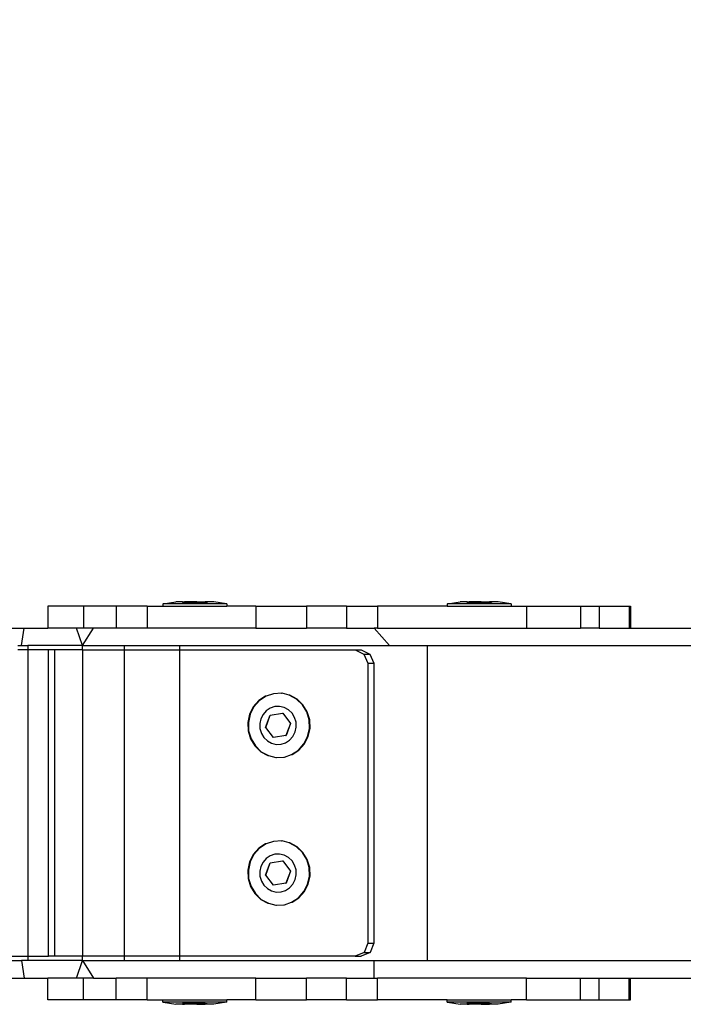
# Model space of a CAD drawing. Units: inches. Extents: x 15986 to 19301, y -1846 to -26.
# Drawn here: x 16415 to 16430, y -1037 to -1014 of the extents above; entities that cross this region are included whole.
import ezdxf

# ---------------------------------------------------------------- set-up
doc = ezdxf.new("R2010")
doc.units = ezdxf.units.IN
doc.header["$MEASUREMENT"] = 0
doc.layers.add('VP-DIM', color=7, linetype='Continuous')
doc.layers.add('VP-EQ', color=7, linetype='Continuous', true_color=0x8a3492, plot=False)
doc.styles.get("Standard").update_dxf_attribs({"font": 'arial.ttf'})
doc.dimstyles.get("Standard").update_dxf_attribs({"dimtxt": 14, "dimasz": 20, "dimexe": 20, "dimexo": 50, "dimgap": 20, "dimtad": 0, "dimdec": 0, "dimzin": 0, "dimdsep": 46, "dimtxsty": 'Standard', "dimcen": -0.09, "dimadec": 0, "dimazin": 0, "dimtfac": 1, "dimtdec": 4, "dimtofl": 0, "dimtmove": 0, "dimatfit": 3, "dimfxl": 70, "dimfxlon": 1, "dimtolj": 1, "dimtzin": 0, "dimarcsym": 0})

# ---------------------------------------------------------------- blocks, each defined once
blk = doc.blocks.new('2407A')
at = {"layer": 'VP-EQ', "color": 0}
for p, q in [((16415.766, -1027.847), (16415.766, -1028.347)), ((16416.577, -1027.847), (16415.766, -1027.847)), ((16416.577, -1027.847), (16416.577, -1028.347)), ((16417.331, -1027.847), (16416.577, -1027.847)), ((16417.331, -1027.847), (16417.331, -1028.347)), ((16418.039, -1027.847), (16417.331, -1027.847)), ((16418.039, -1027.847), (16418.039, -1028.347)), ((16418.039, -1027.847), (16418.391, -1027.847)), ((16418.391, -1027.797), (16418.399, -1027.797)), ((16418.391, -1027.797), (16418.391, -1027.847)), ((16418.391, -1027.847), (16419.857, -1027.847)), ((16418.399, -1027.797), (16418.691, -1027.747)), ((16419.85, -1027.797), (16418.399, -1027.797)), ((16418.846, -1027.747), (16418.691, -1027.747)), ((16418.846, -1027.747), (16418.844, -1027.762)), ((16418.891, -1027.763), (16418.844, -1027.762)), ((16418.846, -1027.747), (16418.891, -1027.747)), ((16418.891, -1027.747), (16418.891, -1027.763)), ((16419.078, -1027.747), (16418.891, -1027.747)), ((16419.078, -1027.763), (16418.891, -1027.763)), ((16419.078, -1027.747), (16419.078, -1027.763)), ((16419.171, -1027.747), (16419.078, -1027.747)), ((16419.171, -1027.763), (16419.078, -1027.763)), ((16419.171, -1027.747), (16419.171, -1027.763)), ((16419.171, -1027.747), (16419.358, -1027.747)), ((16419.358, -1027.763), (16419.171, -1027.763)), ((16419.358, -1027.747), (16419.358, -1027.763)), ((16419.402, -1027.747), (16419.358, -1027.747)), ((16419.358, -1027.763), (16419.404, -1027.763)), ((16419.402, -1027.747), (16419.404, -1027.763)), ((16419.557, -1027.747), (16419.402, -1027.747)), ((16419.85, -1027.797), (16419.557, -1027.747)), ((16419.857, -1027.797), (16419.85, -1027.797)), ((16419.857, -1027.797), (16419.857, -1027.847)), ((16420.516, -1027.847), (16419.857, -1027.847)), ((16420.516, -1027.847), (16420.516, -1028.347)), ((16420.516, -1027.847), (16421.675, -1027.847)), ((16421.675, -1027.847), (16421.675, -1028.347)), ((16422.59, -1027.847), (16421.675, -1027.847)), ((16422.59, -1027.847), (16422.59, -1028.347)), ((16422.59, -1027.847), (16423.298, -1027.847)), ((16423.298, -1027.847), (16423.298, -1028.347)), ((16424.891, -1027.847), (16423.298, -1027.847)), ((16424.891, -1027.797), (16424.899, -1027.797)), ((16424.891, -1027.797), (16424.891, -1027.847)), ((16424.891, -1027.847), (16426.357, -1027.847)), ((16424.899, -1027.797), (16425.191, -1027.747)), ((16426.35, -1027.797), (16424.899, -1027.797)), ((16425.346, -1027.747), (16425.191, -1027.747)), ((16425.346, -1027.747), (16425.344, -1027.762)), ((16425.391, -1027.763), (16425.344, -1027.762)), ((16425.346, -1027.747), (16425.391, -1027.747)), ((16425.391, -1027.747), (16425.391, -1027.763)), ((16425.578, -1027.747), (16425.391, -1027.747)), ((16425.578, -1027.763), (16425.391, -1027.763)), ((16425.578, -1027.747), (16425.578, -1027.763)), ((16425.671, -1027.747), (16425.578, -1027.747)), ((16425.671, -1027.763), (16425.578, -1027.763)), ((16425.671, -1027.747), (16425.671, -1027.763)), ((16425.671, -1027.747), (16425.858, -1027.747)), ((16425.858, -1027.763), (16425.671, -1027.763)), ((16425.858, -1027.747), (16425.858, -1027.763)), ((16425.902, -1027.747), (16425.858, -1027.747)), ((16425.858, -1027.763), (16425.904, -1027.763)), ((16425.902, -1027.747), (16425.904, -1027.763)), ((16426.057, -1027.747), (16425.902, -1027.747)), ((16426.35, -1027.797), (16426.057, -1027.747)), ((16426.357, -1027.797), (16426.35, -1027.797)), ((16426.357, -1027.797), (16426.357, -1027.847)), ((16426.357, -1027.847), (16426.704, -1027.847)), ((16426.704, -1027.847), (16426.704, -1028.347)), ((16426.704, -1027.847), (16427.941, -1027.847)), ((16427.941, -1027.847), (16427.941, -1028.347)), ((16427.941, -1027.847), (16428.364, -1027.847)), ((16428.364, -1027.847), (16428.364, -1028.347)), ((16428.364, -1027.847), (16429.049, -1027.847)), ((16429.049, -1027.847), (16429.049, -1028.347)), ((16429.049, -1027.847), (16429.081, -1027.847)), ((16429.081, -1027.847), (16429.081, -1028.347)), ((16410.003, -1028.347), (16415.224, -1028.347)), ((16415.163, -1028.747), (16415.224, -1028.347)), ((16415.224, -1028.347), (16415.766, -1028.347)), ((16416.418, -1028.347), (16415.766, -1028.347)), ((16416.56, -1028.747), (16416.418, -1028.347)), ((16416.577, -1028.347), (16416.418, -1028.347)), ((16416.56, -1028.747), (16416.812, -1028.347)), ((16416.812, -1028.347), (16416.577, -1028.347)), ((16417.331, -1028.347), (16416.812, -1028.347)), ((16418.039, -1028.347), (16417.331, -1028.347)), ((16420.516, -1028.347), (16418.039, -1028.347)), ((16420.516, -1028.347), (16421.675, -1028.347)), ((16422.59, -1028.347), (16421.675, -1028.347)), ((16422.59, -1028.347), (16423.221, -1028.347)), ((16423.221, -1028.347), (16423.571, -1028.747)), ((16423.298, -1028.347), (16423.221, -1028.347)), ((16423.298, -1028.347), (16426.704, -1028.347)), ((16426.704, -1028.347), (16427.941, -1028.347)), ((16428.364, -1028.347), (16427.941, -1028.347)), ((16428.364, -1028.347), (16429.049, -1028.347)), ((16429.049, -1028.347), (16429.081, -1028.347)), ((16429.081, -1028.347), (16466.649, -1028.347)), ((16415.082, -1028.747), (16415.163, -1028.747)), ((16415.308, -1028.847), (16415.082, -1028.847)), ((16415.163, -1028.747), (16415.308, -1028.747)), ((16416.56, -1028.747), (16415.308, -1028.747)), ((16415.308, -1028.747), (16415.308, -1028.847)), ((16415.308, -1028.847), (16415.308, -1035.847)), ((16415.783, -1028.847), (16415.308, -1028.847)), ((16415.922, -1028.847), (16415.783, -1028.847)), ((16415.783, -1035.847), (16415.783, -1028.847)), ((16416.56, -1028.847), (16415.922, -1028.847)), ((16415.922, -1035.847), (16415.922, -1028.847)), ((16416.56, -1028.747), (16417.521, -1028.747)), ((16416.56, -1028.847), (16416.56, -1028.747)), ((16416.56, -1028.847), (16416.56, -1035.847)), ((16416.56, -1028.847), (16417.521, -1028.847)), ((16417.521, -1028.747), (16418.773, -1028.748)), ((16417.521, -1028.847), (16417.521, -1028.747)), ((16417.521, -1028.847), (16418.773, -1028.847)), ((16417.521, -1035.847), (16417.521, -1028.847)), ((16418.773, -1028.748), (16423.571, -1028.747)), ((16418.773, -1028.748), (16418.773, -1028.847)), ((16418.773, -1028.847), (16422.791, -1028.847)), ((16418.773, -1028.847), (16418.773, -1035.847)), ((16422.791, -1028.847), (16422.988, -1028.942)), ((16422.791, -1028.847), (16422.929, -1028.847)), ((16422.929, -1028.847), (16423.126, -1028.942)), ((16423.571, -1028.747), (16424.438, -1028.747)), ((16424.438, -1028.747), (16424.438, -1035.947)), ((16424.438, -1028.747), (16466.649, -1028.747)), ((16422.988, -1028.942), (16423.079, -1029.147)), ((16422.988, -1028.942), (16423.126, -1028.942)), ((16423.126, -1028.942), (16423.217, -1029.147)), ((16423.079, -1029.147), (16423.217, -1029.147)), ((16423.079, -1029.147), (16423.079, -1035.547)), ((16423.217, -1029.147), (16423.217, -1035.547)), ((16420.743, -1029.904), (16420.587, -1030.006)), ((16420.757, -1029.904), (16420.6, -1030.006)), ((16420.757, -1029.904), (16420.743, -1029.904)), ((16420.919, -1029.847), (16420.757, -1029.904)), ((16420.933, -1029.847), (16420.919, -1029.847)), ((16421.104, -1029.839), (16420.933, -1029.847)), ((16421.104, -1029.839), (16421.117, -1029.839)), ((16421.284, -1029.882), (16421.117, -1029.839)), ((16421.447, -1029.971), (16421.284, -1029.882)), ((16421.297, -1029.882), (16421.284, -1029.882)), ((16421.461, -1029.971), (16421.297, -1029.882)), ((16421.583, -1030.102), (16421.447, -1029.971)), ((16421.596, -1030.102), (16421.461, -1029.971)), ((16420.461, -1030.147), (16420.375, -1030.317)), ((16420.475, -1030.147), (16420.389, -1030.317)), ((16420.587, -1030.006), (16420.461, -1030.147)), ((16420.6, -1030.006), (16420.475, -1030.147)), ((16420.85, -1030.177), (16420.758, -1030.238)), ((16420.954, -1030.144), (16420.85, -1030.177)), ((16421.063, -1030.139), (16420.954, -1030.144)), ((16421.17, -1030.164), (16421.063, -1030.139)), ((16421.266, -1030.217), (16421.17, -1030.164)), ((16421.681, -1030.264), (16421.583, -1030.102)), ((16421.695, -1030.264), (16421.596, -1030.102)), ((16420.375, -1030.317), (16420.334, -1030.504)), ((16420.389, -1030.317), (16420.348, -1030.504)), ((16420.633, -1030.421), (16420.609, -1030.532)), ((16420.684, -1030.321), (16420.633, -1030.421)), ((16420.758, -1030.238), (16420.684, -1030.321)), ((16420.74, -1030.619), (16420.844, -1030.339)), ((16420.744, -1030.619), (16420.848, -1030.339)), ((16420.844, -1030.339), (16420.848, -1030.339)), ((16420.848, -1030.339), (16421.129, -1030.292)), ((16421.129, -1030.292), (16421.133, -1030.292)), ((16421.133, -1030.292), (16421.31, -1030.526)), ((16421.346, -1030.294), (16421.266, -1030.217)), ((16421.404, -1030.39), (16421.346, -1030.294)), ((16421.437, -1030.499), (16421.404, -1030.39)), ((16421.736, -1030.448), (16421.681, -1030.264)), ((16421.75, -1030.448), (16421.695, -1030.264)), ((16420.334, -1030.504), (16420.342, -1030.696)), ((16420.348, -1030.504), (16420.355, -1030.696)), ((16420.609, -1030.532), (16420.613, -1030.646)), ((16420.613, -1030.646), (16420.645, -1030.754)), ((16420.74, -1030.619), (16420.744, -1030.619)), ((16420.921, -1030.852), (16420.744, -1030.619)), ((16421.31, -1030.526), (16421.206, -1030.805)), ((16421.314, -1030.526), (16421.21, -1030.805)), ((16421.31, -1030.526), (16421.314, -1030.526)), ((16421.417, -1030.723), (16421.441, -1030.612)), ((16421.441, -1030.612), (16421.437, -1030.499)), ((16421.702, -1030.827), (16421.743, -1030.64)), ((16421.716, -1030.827), (16421.757, -1030.64)), ((16421.743, -1030.64), (16421.736, -1030.448)), ((16421.757, -1030.64), (16421.75, -1030.448)), ((16420.342, -1030.696), (16420.396, -1030.88)), ((16420.355, -1030.696), (16420.41, -1030.88)), ((16420.396, -1030.88), (16420.495, -1031.042)), ((16420.41, -1030.88), (16420.509, -1031.042)), ((16420.645, -1030.754), (16420.704, -1030.85)), ((16420.704, -1030.85), (16420.784, -1030.927)), ((16420.921, -1030.852), (16420.926, -1030.852)), ((16421.206, -1030.805), (16420.926, -1030.852)), ((16421.206, -1030.805), (16421.21, -1030.805)), ((16421.292, -1030.906), (16421.366, -1030.823)), ((16421.366, -1030.823), (16421.417, -1030.723)), ((16421.616, -1030.997), (16421.702, -1030.827)), ((16421.63, -1030.997), (16421.716, -1030.827)), ((16420.495, -1031.042), (16420.63, -1031.173)), ((16420.509, -1031.042), (16420.644, -1031.173)), ((16420.784, -1030.927), (16420.88, -1030.98)), ((16420.88, -1030.98), (16420.987, -1031.005)), ((16420.987, -1031.005), (16421.096, -1031.001)), ((16421.096, -1031.001), (16421.2, -1030.967)), ((16421.2, -1030.967), (16421.292, -1030.906)), ((16421.491, -1031.138), (16421.616, -1030.997)), ((16421.505, -1031.138), (16421.63, -1030.997)), ((16420.63, -1031.173), (16420.794, -1031.262)), ((16420.644, -1031.173), (16420.808, -1031.262)), ((16420.794, -1031.262), (16420.808, -1031.262)), ((16420.808, -1031.262), (16420.974, -1031.305)), ((16420.974, -1031.305), (16420.988, -1031.305)), ((16420.988, -1031.305), (16421.158, -1031.297)), ((16421.158, -1031.297), (16421.172, -1031.297)), ((16421.172, -1031.297), (16421.335, -1031.24)), ((16421.335, -1031.24), (16421.491, -1031.138)), ((16421.335, -1031.24), (16421.348, -1031.24)), ((16421.348, -1031.24), (16421.505, -1031.138)), ((16420.743, -1033.279), (16420.587, -1033.381)), ((16420.757, -1033.279), (16420.6, -1033.381)), ((16420.757, -1033.279), (16420.743, -1033.279)), ((16420.919, -1033.222), (16420.757, -1033.279)), ((16420.933, -1033.222), (16420.919, -1033.222)), ((16421.104, -1033.214), (16420.933, -1033.222)), ((16421.104, -1033.214), (16421.117, -1033.214)), ((16421.284, -1033.257), (16421.117, -1033.214)), ((16421.447, -1033.346), (16421.284, -1033.257)), ((16421.297, -1033.257), (16421.284, -1033.257)), ((16421.461, -1033.346), (16421.297, -1033.257)), ((16421.583, -1033.477), (16421.447, -1033.346)), ((16421.596, -1033.477), (16421.461, -1033.346)), ((16420.461, -1033.522), (16420.375, -1033.692)), ((16420.475, -1033.522), (16420.389, -1033.692)), ((16420.587, -1033.381), (16420.461, -1033.522)), ((16420.6, -1033.381), (16420.475, -1033.522)), ((16420.85, -1033.552), (16420.758, -1033.613)), ((16420.954, -1033.519), (16420.85, -1033.552)), ((16421.063, -1033.514), (16420.954, -1033.519)), ((16421.17, -1033.539), (16421.063, -1033.514)), ((16421.266, -1033.592), (16421.17, -1033.539)), ((16421.681, -1033.639), (16421.583, -1033.477)), ((16421.695, -1033.639), (16421.596, -1033.477)), ((16420.375, -1033.692), (16420.334, -1033.88)), ((16420.389, -1033.692), (16420.348, -1033.879)), ((16420.633, -1033.796), (16420.609, -1033.907)), ((16420.684, -1033.696), (16420.633, -1033.796)), ((16420.758, -1033.613), (16420.684, -1033.696)), ((16420.74, -1033.994), (16420.844, -1033.714)), ((16420.744, -1033.994), (16420.848, -1033.714)), ((16420.844, -1033.714), (16420.848, -1033.714)), ((16420.848, -1033.714), (16421.129, -1033.667)), ((16421.129, -1033.667), (16421.133, -1033.667)), ((16421.133, -1033.667), (16421.31, -1033.901)), ((16421.346, -1033.669), (16421.266, -1033.592)), ((16421.404, -1033.765), (16421.346, -1033.669)), ((16421.437, -1033.874), (16421.404, -1033.765)), ((16421.736, -1033.823), (16421.681, -1033.639)), ((16421.75, -1033.823), (16421.695, -1033.639)), ((16420.334, -1033.88), (16420.342, -1034.071)), ((16420.348, -1033.879), (16420.355, -1034.071)), ((16420.609, -1033.907), (16420.613, -1034.021)), ((16420.613, -1034.021), (16420.645, -1034.129)), ((16420.74, -1033.994), (16420.744, -1033.994)), ((16420.921, -1034.227), (16420.744, -1033.994)), ((16421.31, -1033.901), (16421.206, -1034.18)), ((16421.314, -1033.901), (16421.21, -1034.18)), ((16421.31, -1033.901), (16421.314, -1033.901)), ((16421.417, -1034.098), (16421.441, -1033.987)), ((16421.441, -1033.987), (16421.437, -1033.874)), ((16421.702, -1034.202), (16421.743, -1034.015)), ((16421.716, -1034.202), (16421.757, -1034.015)), ((16421.743, -1034.015), (16421.736, -1033.823)), ((16421.757, -1034.015), (16421.75, -1033.823)), ((16420.342, -1034.071), (16420.396, -1034.255)), ((16420.355, -1034.071), (16420.41, -1034.255)), ((16420.396, -1034.255), (16420.495, -1034.418)), ((16420.41, -1034.255), (16420.509, -1034.418)), ((16420.645, -1034.129), (16420.704, -1034.225)), ((16420.704, -1034.225), (16420.784, -1034.302)), ((16420.921, -1034.227), (16420.926, -1034.227)), ((16421.206, -1034.18), (16420.926, -1034.227)), ((16421.206, -1034.18), (16421.21, -1034.18)), ((16421.292, -1034.281), (16421.366, -1034.198)), ((16421.366, -1034.198), (16421.417, -1034.098)), ((16421.616, -1034.372), (16421.702, -1034.202)), ((16421.63, -1034.372), (16421.716, -1034.202)), ((16420.495, -1034.418), (16420.63, -1034.548)), ((16420.509, -1034.418), (16420.644, -1034.548)), ((16420.784, -1034.302), (16420.88, -1034.355)), ((16420.88, -1034.355), (16420.987, -1034.38)), ((16420.987, -1034.38), (16421.096, -1034.376)), ((16421.096, -1034.376), (16421.2, -1034.342)), ((16421.2, -1034.342), (16421.292, -1034.281)), ((16421.491, -1034.513), (16421.616, -1034.372)), ((16421.505, -1034.513), (16421.63, -1034.372)), ((16420.63, -1034.548), (16420.794, -1034.637)), ((16420.644, -1034.548), (16420.808, -1034.637)), ((16420.794, -1034.637), (16420.808, -1034.637)), ((16420.808, -1034.637), (16420.974, -1034.68)), ((16420.974, -1034.68), (16420.988, -1034.68)), ((16420.988, -1034.68), (16421.158, -1034.672)), ((16421.158, -1034.672), (16421.172, -1034.672)), ((16421.172, -1034.672), (16421.335, -1034.616)), ((16421.335, -1034.616), (16421.491, -1034.513)), ((16421.335, -1034.616), (16421.348, -1034.615)), ((16421.348, -1034.615), (16421.505, -1034.513)), ((16423.079, -1035.547), (16422.995, -1035.759)), ((16423.079, -1035.547), (16423.217, -1035.547)), ((16423.217, -1035.547), (16423.133, -1035.759)), ((16422.995, -1035.759), (16422.791, -1035.847)), ((16423.133, -1035.759), (16422.929, -1035.847)), ((16422.995, -1035.759), (16423.133, -1035.759)), ((16410.003, -1035.847), (16415.308, -1035.847)), ((16410.003, -1035.947), (16415.163, -1035.947)), ((16415.308, -1035.947), (16415.163, -1035.947)), ((16415.163, -1035.947), (16415.224, -1036.347)), ((16415.308, -1035.847), (16415.308, -1035.947)), ((16415.308, -1035.847), (16415.783, -1035.847)), ((16416.56, -1035.947), (16415.308, -1035.947)), ((16415.922, -1035.847), (16415.783, -1035.847)), ((16416.56, -1035.847), (16415.922, -1035.847)), ((16416.418, -1036.347), (16416.56, -1035.947)), ((16416.56, -1035.947), (16416.56, -1035.847)), ((16417.521, -1035.847), (16416.56, -1035.847)), ((16416.56, -1035.947), (16416.812, -1036.347)), ((16416.56, -1035.947), (16417.521, -1035.947)), ((16417.521, -1035.947), (16417.521, -1035.847)), ((16418.773, -1035.847), (16417.521, -1035.847)), ((16417.521, -1035.947), (16418.773, -1035.943)), ((16422.791, -1035.847), (16418.773, -1035.847)), ((16418.773, -1035.847), (16418.773, -1035.943)), ((16418.773, -1035.943), (16423.221, -1035.943)), ((16422.791, -1035.847), (16422.929, -1035.847)), ((16423.221, -1035.943), (16424.438, -1035.947)), ((16423.221, -1036.347), (16423.221, -1035.943)), ((16424.438, -1035.947), (16466.649, -1035.947)), ((16410.003, -1036.347), (16415.224, -1036.347)), ((16415.224, -1036.347), (16415.766, -1036.347)), ((16415.766, -1036.847), (16415.766, -1036.347)), ((16416.418, -1036.347), (16415.766, -1036.347)), ((16416.577, -1036.347), (16416.418, -1036.347)), ((16416.577, -1036.847), (16416.577, -1036.347)), ((16416.812, -1036.347), (16416.577, -1036.347)), ((16416.812, -1036.347), (16417.331, -1036.347)), ((16417.331, -1036.847), (16417.331, -1036.347)), ((16418.039, -1036.347), (16417.331, -1036.347)), ((16418.039, -1036.847), (16418.039, -1036.347)), ((16420.516, -1036.347), (16418.039, -1036.347)), ((16420.516, -1036.847), (16420.516, -1036.347)), ((16420.516, -1036.347), (16421.675, -1036.347)), ((16421.675, -1036.847), (16421.675, -1036.347)), ((16422.59, -1036.347), (16421.675, -1036.347)), ((16422.59, -1036.847), (16422.59, -1036.347)), ((16422.59, -1036.347), (16423.221, -1036.347)), ((16423.221, -1036.347), (16423.298, -1036.347)), ((16423.298, -1036.847), (16423.298, -1036.347)), ((16426.704, -1036.347), (16423.298, -1036.347)), ((16426.704, -1036.847), (16426.704, -1036.347)), ((16426.704, -1036.347), (16427.941, -1036.347)), ((16427.941, -1036.847), (16427.941, -1036.347)), ((16427.941, -1036.347), (16428.364, -1036.347)), ((16428.364, -1036.847), (16428.364, -1036.347)), ((16428.364, -1036.347), (16429.049, -1036.347)), ((16429.049, -1036.847), (16429.049, -1036.347)), ((16429.049, -1036.347), (16429.081, -1036.347)), ((16429.081, -1036.847), (16429.081, -1036.347)), ((16429.081, -1036.347), (16466.649, -1036.347)), ((16416.577, -1036.847), (16415.766, -1036.847)), ((16417.331, -1036.847), (16416.577, -1036.847)), ((16418.039, -1036.847), (16417.331, -1036.847)), ((16418.039, -1036.847), (16418.391, -1036.847)), ((16418.391, -1036.847), (16419.857, -1036.846)), ((16418.391, -1036.897), (16418.391, -1036.847)), ((16418.391, -1036.897), (16418.399, -1036.897)), ((16419.85, -1036.896), (16418.399, -1036.897)), ((16418.399, -1036.897), (16418.691, -1036.947)), ((16418.846, -1036.947), (16418.691, -1036.947)), ((16418.846, -1036.947), (16418.844, -1036.931)), ((16418.891, -1036.931), (16418.844, -1036.931)), ((16418.846, -1036.947), (16418.891, -1036.947)), ((16418.891, -1036.947), (16418.891, -1036.931)), ((16419.078, -1036.931), (16418.891, -1036.931)), ((16419.078, -1036.947), (16418.891, -1036.947)), ((16419.078, -1036.947), (16419.078, -1036.931)), ((16419.171, -1036.931), (16419.078, -1036.931)), ((16419.171, -1036.947), (16419.078, -1036.947)), ((16419.171, -1036.947), (16419.171, -1036.931)), ((16419.358, -1036.931), (16419.171, -1036.931)), ((16419.171, -1036.947), (16419.358, -1036.947)), ((16419.358, -1036.947), (16419.358, -1036.931)), ((16419.358, -1036.931), (16419.404, -1036.931)), ((16419.402, -1036.946), (16419.358, -1036.947)), ((16419.402, -1036.946), (16419.404, -1036.931)), ((16419.557, -1036.946), (16419.402, -1036.946)), ((16419.85, -1036.896), (16419.557, -1036.946)), ((16419.857, -1036.896), (16419.85, -1036.896)), ((16419.857, -1036.896), (16419.857, -1036.846)), ((16420.516, -1036.847), (16419.857, -1036.846)), ((16420.516, -1036.847), (16421.675, -1036.847)), ((16422.59, -1036.847), (16421.675, -1036.847)), ((16422.59, -1036.847), (16423.298, -1036.847)), ((16424.891, -1036.847), (16423.298, -1036.847)), ((16424.891, -1036.847), (16426.357, -1036.846)), ((16424.891, -1036.897), (16424.891, -1036.847)), ((16424.891, -1036.897), (16424.899, -1036.897)), ((16426.35, -1036.896), (16424.899, -1036.897)), ((16424.899, -1036.897), (16425.191, -1036.947)), ((16425.346, -1036.947), (16425.191, -1036.947)), ((16425.346, -1036.947), (16425.344, -1036.931)), ((16425.391, -1036.931), (16425.344, -1036.931)), ((16425.346, -1036.947), (16425.391, -1036.947)), ((16425.391, -1036.947), (16425.391, -1036.931)), ((16425.578, -1036.931), (16425.391, -1036.931)), ((16425.578, -1036.947), (16425.391, -1036.947)), ((16425.578, -1036.947), (16425.578, -1036.931)), ((16425.671, -1036.931), (16425.578, -1036.931)), ((16425.671, -1036.947), (16425.578, -1036.947)), ((16425.671, -1036.947), (16425.671, -1036.931)), ((16425.858, -1036.931), (16425.671, -1036.931)), ((16425.671, -1036.947), (16425.858, -1036.947)), ((16425.858, -1036.947), (16425.858, -1036.931)), ((16425.858, -1036.931), (16425.904, -1036.931)), ((16425.902, -1036.946), (16425.858, -1036.947)), ((16425.902, -1036.946), (16425.904, -1036.931)), ((16426.057, -1036.946), (16425.902, -1036.946)), ((16426.35, -1036.896), (16426.057, -1036.946)), ((16426.357, -1036.896), (16426.35, -1036.896)), ((16426.357, -1036.896), (16426.357, -1036.846)), ((16426.704, -1036.847), (16426.357, -1036.846)), ((16426.704, -1036.847), (16427.941, -1036.847)), ((16427.941, -1036.847), (16428.364, -1036.847)), ((16428.364, -1036.847), (16429.049, -1036.847)), ((16429.049, -1036.847), (16429.081, -1036.847))]:
    blk.add_line(p, q, dxfattribs=at)
blk = doc.blocks.new('*D464')
at = {"layer": 'Defpoints', "color": 0}
for p in [(19058.596, -46.117), (16237.7, -1032.347), (19058.596, -1033.116)]:
    blk.add_point(p, dxfattribs=at)
at = {"layer": 'VP-DIM', "color": 0, "lineweight": -2}
for p, q in [((16237.7, -116.117), (16237.7, -26.117)), ((19058.596, -116.117), (19058.596, -26.117)), ((16257.7, -46.117), (17607.099, -46.117)), ((19038.596, -46.117), (17689.197, -46.117))]:
    blk.add_line(p, q, dxfattribs=at)
at = {"layer": 'VP-DIM', "color": 0}
for points in [[(16257.7, -42.784), (16257.7, -49.45), (16237.7, -46.117)], [(19038.596, -49.45), (19038.596, -42.784), (19058.596, -46.117)]]:
    blk.add_solid(points, dxfattribs=at)
at = {"layer": 'VP-DIM', "color": 0, "insert": (17648.148, -46.117), "char_height": 14, "attachment_point": 5}
blk.add_mtext('\\A1;2825', dxfattribs=at)

msp = doc.modelspace()

# ---------------------------------------------------------------- block references
at = {"layer": 'VP-EQ', "color": 0}
msp.add_blockref('2407A', (0, 0), dxfattribs=at)

# ---------------------------------------------------------------- dimensions: what is measured, and where the dimension line sits
at = {"layer": 'VP-DIM', "color": 0}
dim = msp.add_linear_dim(base=(19058.596, -46.117), p1=(16237.7, -1032.347), p2=(19058.596, -1033.116), text='2825', dimstyle='Standard', dxfattribs=at)
dim.commit()
dim.dimension.update_dxf_attribs({"geometry": '*D464', "text_midpoint": (17648.148, -46.117), "dimtype": 160})

doc.saveas('drawing.dxf')
